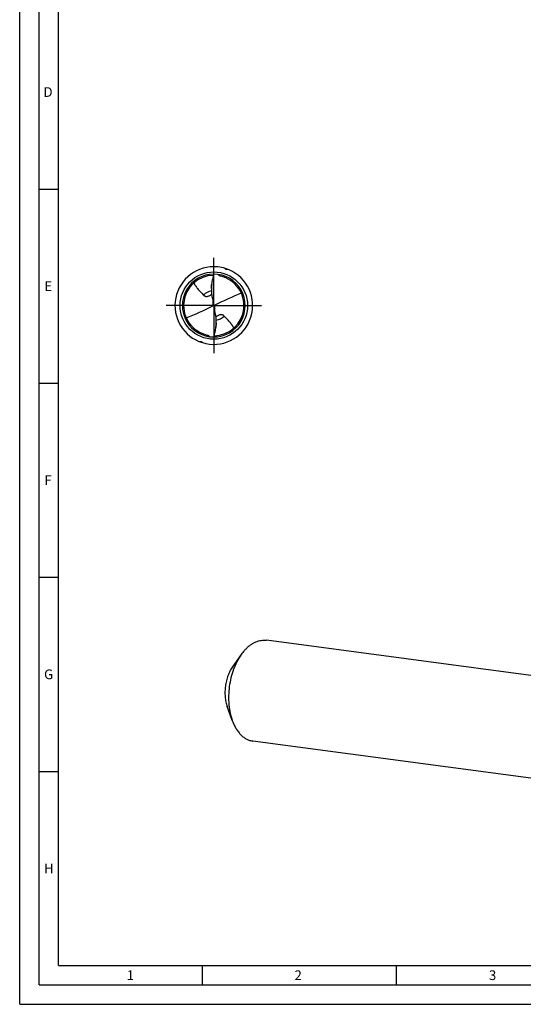
# Model space of a CAD drawing. Units: millimetres. Extents: x 0 to 594, y 0 to 420.
# Drawn here: x 0 to 130, y 0 to 254 of the extents above; entities that cross this region are included whole.
import ezdxf

# ---------------------------------------------------------------- set-up
doc = ezdxf.new("R2010")
doc.units = ezdxf.units.MM
doc.header["$LTSCALE"] = 32.67
doc.linetypes.add('CENTER', pattern=[0.6, 0.375, -0.075, 0.075, -0.075])
for name, color, linetype in [('607842490-000-00-ED1_FORMAT', 7, 'CONTINUOUS'), ('607925079-000_AXIS', 7, 'CONTINUOUS'), ('607925079-000_CL', 7, 'CONTINUOUS')]:
    doc.layers.add(name, color=color, linetype=linetype)
doc.styles.get("Standard").update_dxf_attribs({"font": 'TXT.SHX', "width": 0.7})

msp = doc.modelspace()

# ---------------------------------------------------------------- linework, layer by layer
at = {"layer": '607842490-000-00-ED1_FORMAT', "color": 3, "linetype": 'CONTINUOUS'}
for p, q in [((0, 0), (0, 420)), ((5, 5), (5, 415)), ((5, 210), (10, 210)), ((5, 160), (10, 160)), ((5, 110), (10, 110)), ((5, 60), (10, 60)), ((47, 10), (47, 5)), ((97, 10), (97, 5)), ((5, 5), (589, 5)), ((0, 0), (594, 0))]:
    msp.add_line(p, q, dxfattribs=at)
at = {"layer": '607842490-000-00-ED1_FORMAT', "color": 7, "linetype": 'CONTINUOUS'}
for q in [(10, 410), (584, 10)]:
    msp.add_line((10, 10), q, dxfattribs=at)
at = {"layer": '607925079-000_AXIS', "color": 1, "linetype": 'CENTER'}
for q in [(50, 193), (37, 180), (50, 167), (63, 180)]:
    msp.add_line((50, 180), q, dxfattribs=at)
at = {"layer": '607925079-000_CL', "color": 7, "linetype": 'CONTINUOUS'}
for p, q in [((51.1305, 187.9954), (51.134, 188.0202)), ((49.3687, 184.434), (49.3687, 184.0587)), ((49.9078, 180.0475), (50.0922, 179.9525)), ((50.6313, 175.566), (50.6313, 175.9413)), ((48.8695, 172.0046), (48.866, 171.9798)), ((142.261, 83.2679), (63.5543, 93.7671)), ((57.0381, 90.0729), (54.8094, 86.9103)), ((54.7707, 73.0757), (53.449, 76.7119)), ((138.7974, 57.3034), (60.0907, 67.8027))]:
    msp.add_line(p, q, dxfattribs=at)
at = {"layer": '607925079-000_CL', "color": 9, "linetype": 'CONTINUOUS'}
for p, q in [((49.7661, 181.0848), (49.7661, 179.8866)), ((50.2339, 178.9152), (50.2339, 180.1134))]:
    msp.add_line(p, q, dxfattribs=at)
msp.add_circle((50, 180), 8.6858, dxfattribs=at)
at = {"layer": '607925079-000_CL', "color": 7, "linetype": 'CONTINUOUS'}
for centre, radius, start, end in [((50, 180), 10, 90, 66.794279), ((50, 180), 8.1, 89.999961, 270.000029), ((50, 180), 7.776, 90.431075, 257.422336), ((50, 180), 10, 66.794279, 90), ((50, 180), 8.1, 269.999961, 90.000029), ((59.4486, 184.054), 10.0798, 171.519089, 179.973493), ((50, 180), 7.776, 270.431075, 77.422336), ((49.1163, 180.1993), 0.8059, 349.146505, 359.982833), ((50.8839, 179.8007), 0.8061, 169.147928, 179.98131), ((40.5514, 175.946), 10.0798, 351.519083, 359.973502)]:
    msp.add_arc(centre, radius, start, end, dxfattribs=at)
at = {"layer": '607925079-000_CL', "color": 9, "linetype": 'CONTINUOUS'}
for start, end in [(99.468258, 134.699579), (279.466419, 314.699578)]:
    msp.add_arc((50, 180), 3.8098, start, end, dxfattribs=at)
at = {"layer": '607925079-000_CL', "color": 7, "linetype": 'CONTINUOUS'}
for centre, major_axis, ratio, start_param, end_param in [((39.1632, 139.3142), (59.9276, 44.7535), 0.38914625, 0.99667196, 1.1096353), ((39.1632, 293.6814), (-61.5938, 339.8567), 0.02954496, -4.38390261, -4.37773204), ((60.8368, 220.6858), (59.9276, 44.7535), 0.38914625, -2.14492069, -2.03195736), ((60.8368, 66.3186), (-61.5938, 339.8567), 0.02954496, -1.24230996, -1.23613939)]:
    msp.add_ellipse(centre, major_axis=major_axis, ratio=ratio, start_param=start_param, end_param=end_param, dxfattribs=at)
for points, knots in [([(49.479, 185.5406), (49.5733, 185.9655), (49.7585, 186.8163), (49.9247, 187.6711), (50, 188.1)], [0, 0, 0, 0, 0.49988132, 1, 1, 1, 1]), ([(51.6933, 187.5894), (51.6354, 187.6023), (51.5216, 187.6398), (51.3671, 187.7314), (51.2353, 187.8522), (51.1629, 187.9463), (51.1305, 187.9954)], [0, 0, 0, 0, 0.25020308, 0.50139859, 0.75172352, 1, 1, 1, 1]), ([(53.6486, 189.3106), (53.6163, 189.3049), (53.5509, 189.2943), (53.4509, 189.2827), (53.3478, 189.2776), (53.2597, 189.2822), (53.1889, 189.2957), (53.1369, 189.313), (53.0899, 189.3389), (53.0526, 189.3736), (53.0278, 189.4136), (53.0098, 189.4677), (53.0077, 189.5096), (53.0094, 189.5364)], [0, 0, 0, 0, 0.12433331, 0.25101101, 0.38086801, 0.51500628, 0.58392905, 0.65345321, 0.72163908, 0.78553848, 0.84396831, 0.89818912, 1, 1, 1, 1]), ([(44.8309, 185.8092), (44.9107, 185.6633), (45.0784, 185.3765), (45.4438, 184.8225), (45.9521, 184.165), (46.6206, 183.4233), (47.0869, 182.947), (47.3202, 182.7081)], [0, 0, 0, 0, 0.12500939, 0.24965032, 0.49881505, 0.74892906, 1, 1, 1, 1]), ([(49.3687, 184.434), (49.3687, 184.5241), (49.3759, 184.7085), (49.4086, 185.0782), (49.4483, 185.3565), (49.479, 185.5406)], [0, 0, 0, 0, 0.24292145, 0.49688245, 1, 1, 1, 1]), ([(47.3202, 182.7081), (47.3559, 182.6715), (47.4327, 182.6016), (47.5633, 182.5106), (47.7129, 182.4357), (47.8846, 182.3813), (48.0817, 182.3538), (48.3066, 182.3618), (48.5576, 182.415), (48.7275, 182.4811), (48.815, 182.5222)], [0, 0, 0, 0, 0.0949097, 0.1925168, 0.29480135, 0.40455874, 0.52561407, 0.66274459, 0.82053231, 1, 1, 1, 1]), ([(48.815, 182.5222), (48.9264, 182.5745), (49.1424, 182.6999), (49.3396, 182.8524), (49.4348, 182.9343)], [0, 0, 0, 0, 0.49499978, 1, 1, 1, 1]), ([(49.3687, 184.0587), (49.3687, 183.7678), (49.3945, 183.184), (49.4747, 182.6049), (49.5298, 182.3175)], [0, 0, 0, 0, 0.49847305, 1, 1, 1, 1]), ([(49.9093, 180.3382), (49.9115, 180.3267), (49.9191, 180.2807), (49.9222, 180.234), (49.9222, 180.199)], [0, 0, 0, 0, 0.2513318, 1, 1, 1, 1]), ([(50.0922, 179.9525), (50.1036, 179.9869), (50.1406, 180.0523), (50.2008, 180.0974), (50.2339, 180.1134)], [0, 0, 0, 0, 0.49683494, 1, 1, 1, 1]), ([(49.9078, 180.0475), (49.8964, 180.0131), (49.8594, 179.9477), (49.7992, 179.9026), (49.7661, 179.8866)], [0, 0, 0, 0, 0.49683494, 1, 1, 1, 1]), ([(50.0907, 179.6618), (50.0885, 179.6733), (50.0809, 179.7193), (50.0778, 179.766), (50.0778, 179.801)], [0, 0, 0, 0, 0.25135371, 1, 1, 1, 1]), ([(50.6313, 175.9413), (50.6313, 176.2322), (50.6055, 176.816), (50.5253, 177.3951), (50.4702, 177.6825)], [0, 0, 0, 0, 0.49847458, 1, 1, 1, 1]), ([(52.6798, 177.2919), (52.6441, 177.3285), (52.5673, 177.3984), (52.4367, 177.4894), (52.2871, 177.5643), (52.1154, 177.6187), (51.9183, 177.6462), (51.6934, 177.6382), (51.4424, 177.585), (51.2725, 177.5189), (51.185, 177.4778)], [0, 0, 0, 0, 0.0949097, 0.1925168, 0.29480135, 0.40455874, 0.52561407, 0.66274459, 0.82053231, 1, 1, 1, 1]), ([(50.6313, 175.566), (50.6313, 175.4759), (50.6241, 175.2915), (50.5914, 174.9218), (50.5517, 174.6435), (50.521, 174.4594)], [0, 0, 0, 0, 0.24292145, 0.49688245, 1, 1, 1, 1]), ([(51.185, 177.4778), (51.0736, 177.4255), (50.8575, 177.3), (50.6603, 177.1475), (50.5651, 177.0656)], [0, 0, 0, 0, 0.4950011, 1, 1, 1, 1]), ([(55.1691, 174.1908), (55.0893, 174.3367), (54.9216, 174.6235), (54.5562, 175.1775), (54.0479, 175.835), (53.3794, 176.5767), (52.9131, 177.053), (52.6798, 177.2919)], [0, 0, 0, 0, 0.12500939, 0.24965032, 0.49881505, 0.74892906, 1, 1, 1, 1]), ([(50.521, 174.4594), (50.4267, 174.0345), (50.2415, 173.1837), (50.0753, 172.3289), (50, 171.9)], [0, 0, 0, 0, 0.49988132, 1, 1, 1, 1]), ([(46.3514, 170.6894), (46.3837, 170.6951), (46.4491, 170.7057), (46.5491, 170.7173), (46.6522, 170.7224), (46.7403, 170.7178), (46.8111, 170.7043), (46.8631, 170.687), (46.9101, 170.6611), (46.9474, 170.6264), (46.9722, 170.5864), (46.9902, 170.5323), (46.9923, 170.4904), (46.9906, 170.4636)], [0, 0, 0, 0, 0.12433331, 0.25101101, 0.38086801, 0.51500628, 0.58392905, 0.65345321, 0.72163908, 0.78553848, 0.84396831, 0.89818912, 1, 1, 1, 1]), ([(48.3067, 172.4106), (48.3646, 172.3977), (48.4784, 172.3602), (48.6329, 172.2686), (48.7647, 172.1478), (48.8371, 172.0537), (48.8695, 172.0046)], [0, 0, 0, 0, 0.25020308, 0.50139859, 0.75172352, 1, 1, 1, 1]), ([(58.1687, 91.4556), (58.0688, 91.3511), (57.666, 90.9121), (57.298, 90.4417), (57.0381, 90.0729)], [0, 0, 0, 0, 0.242683, 1, 1, 1, 1]), ([(58.1687, 91.4556), (58.3696, 91.6659), (58.7797, 92.0612), (59.4316, 92.584), (60.102, 93.0193), (60.786, 93.3635), (61.4788, 93.614), (62.1751, 93.7684), (62.8694, 93.8251), (63.3286, 93.7972), (63.5543, 93.7671)], [0, 0, 0, 0, 0.14343625, 0.28054763, 0.41157222, 0.53697301, 0.65745814, 0.77397924, 0.8877108, 1, 1, 1, 1]), ([(57.0381, 90.0729), (56.6417, 89.5104), (56.1021, 88.606), (55.4931, 87.3239), (54.9361, 85.9397), (54.381, 84.1114), (53.9527, 81.8347), (53.7693, 79.5253), (53.8257, 77.6154), (54.0003, 76.1336), (54.252, 74.7367), (54.5357, 73.7224), (54.7707, 73.0757)], [0, 0, 0, 0, 0.11642462, 0.17746777, 0.24005989, 0.36871533, 0.50000002, 0.63128471, 0.75994016, 0.82253228, 0.88357541, 1, 1, 1, 1]), ([(54.8095, 86.9104), (54.5716, 86.5729), (54.1339, 85.8392), (53.6112, 84.6377), (53.2152, 83.3335), (52.9582, 81.9674), (52.8481, 80.5818), (52.8884, 79.2194), (53.0778, 77.9228), (53.3079, 77.1001), (53.4489, 76.712)], [0, 0, 0, 0, 0.11643704, 0.24002846, 0.36869846, 0.49999824, 0.63129825, 0.7599689, 0.88356133, 1, 1, 1, 1]), ([(54.7707, 73.0757), (54.9037, 72.7098), (55.1941, 72.0071), (55.7163, 71.0267), (56.3091, 70.1568), (56.9661, 69.4074), (57.6806, 68.7875), (58.445, 68.3049), (59.2503, 67.9666), (59.8105, 67.84), (60.0907, 67.8027)], [0, 0, 0, 0, 0.14844477, 0.28943655, 0.42286583, 0.54898042, 0.66843791, 0.78234003, 0.89222636, 1, 1, 1, 1])]:
    msp.add_open_spline(points, degree=3, knots=knots, dxfattribs=at)

# ---------------------------------------------------------------- texts
at = {"layer": '607842490-000-00-ED1_FORMAT', "color": 2, "linetype": 'CONTINUOUS', "char_height": 2.5, "attachment_point": 1, "line_spacing_factor": 0.9}
for s, insert, width in [('D', (6.131, 236.25), 4.107143), ('E', (6.369, 186.25), 3.392857), ('F', (6.369, 136.25), 3.392857), ('G', (6.2798, 86.25), 3.660714), ('H', (6.2798, 36.25), 3.660714), ('1', (27.5476, 8.75), 2.857143), ('2', (70.7798, 8.75), 3.660714), ('3', (120.869, 8.75), 3.392857)]:
    msp.add_mtext(s, dxfattribs=dict(at, insert=insert, width=width))

doc.saveas('drawing.dxf')
